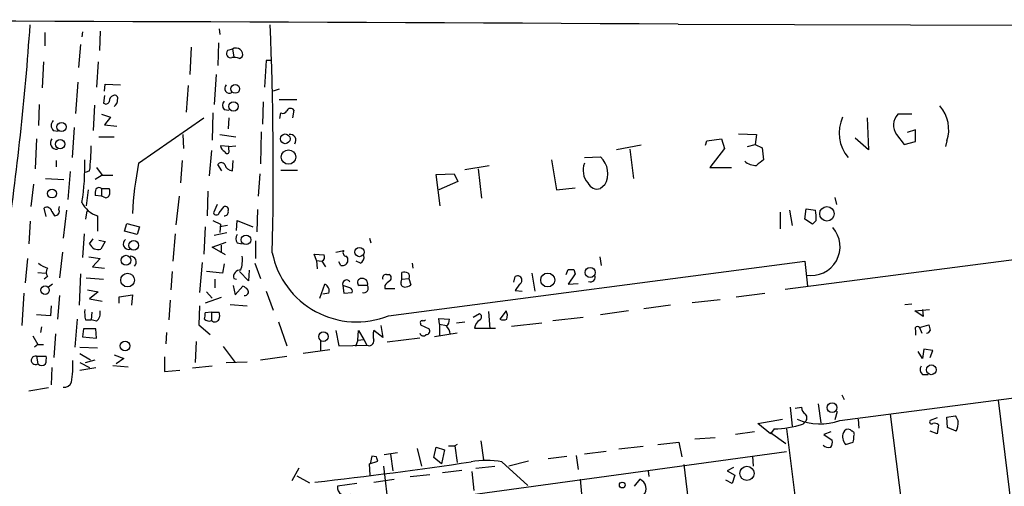
# Model space of a CAD drawing. Extents: x 1 to 755, y 10 to 888.
# Drawn here: x 534 to 653, y 825 to 882 of the extents above; entities that cross this region are included whole.
import ezdxf

# ---------------------------------------------------------------- set-up
doc = ezdxf.new("R2010")
doc.units = 0
doc.header["$MEASUREMENT"] = 0
doc.layers.add('MAIN', color=5, linetype='CONTINUOUS')

msp = doc.modelspace()

# ---------------------------------------------------------------- linework, layer by layer
at = {"layer": 'MAIN'}
for p, q in [((536.6173, 880.3639), (536.6173, 878.7553)), ((541.1893, 880.4486), (541.1047, 879.8559)), ((543.306, 880.5333), (543.2213, 878.1626)), ((557.6993, 880.7873), (557.784, 880.1099)), ((613.2407, 881.3799), (742.6113, 880.9566)), ((540.9353, 878.9246), (540.6813, 876.1306)), ((554.3127, 878.5859), (554.1433, 875.2839)), ((557.6147, 879.0939), (557.53, 876.3846)), ((559.308, 878.3319), (558.7153, 878.1626)), ((559.308, 878.3319), (559.4773, 877.4006)), ((536.448, 876.8079), (536.2787, 873.6753)), ((543.052, 876.8079), (542.8827, 873.7599)), ((560.1547, 877.2313), (560.4933, 877.4006)), ((563.372, 876.9773), (563.2027, 873.7599)), ((563.9647, 876.9773), (563.372, 876.9773)), ((557.3607, 875.2839), (557.1067, 871.6433)), ((540.5967, 874.3526), (540.3427, 870.5426)), ((543.814, 873.2519), (543.8987, 874.0986)), ((543.8987, 874.0986), (545.7613, 874.0139)), ((553.974, 873.9293), (553.72, 870.7119)), ((564.9807, 873.5059), (564.2187, 873.2519)), ((543.814, 872.7439), (543.7293, 871.8126)), ((563.0333, 871.9819), (562.9487, 869.2726)), ((564.9807, 872.2359), (567.0973, 872.2359)), ((535.94, 871.6433), (535.8553, 869.1033)), ((542.6287, 871.5586), (542.4593, 868.5106)), ((558.292, 871.0506), (558.8847, 870.9659)), ((566.7587, 870.9659), (566.5893, 870.0346)), ((543.4753, 870.4579), (544.576, 870.1193)), ((544.576, 870.1193), (543.814, 869.1879)), ((547.9627, 864.5313), (555.8367, 870.0346)), ((556.9373, 870.6273), (556.8527, 867.3253)), ((558.8847, 870.0346), (558.8, 868.6799)), ((565.0653, 869.9499), (565.15, 870.6273)), ((636.1007, 870.0346), (636.27, 866.1399)), ((641.5193, 870.4579), (639.826, 870.4579)), ((537.6333, 868.5106), (538.226, 868.4259)), ((540.1733, 868.8493), (539.9193, 865.2086)), ((543.814, 869.1879), (545.338, 869.0186)), ((641.9427, 868.5953), (640.9267, 868.2566)), ((641.9427, 867.1559), (641.9427, 868.5953)), ((535.6013, 867.4946), (535.432, 863.8539)), ((543.1367, 867.7486), (544.9993, 867.7486)), ((553.2967, 868.0026), (553.3813, 866.3093)), ((557.784, 868.0026), (559.7313, 867.7486)), ((562.7793, 868.3413), (562.6947, 864.4466)), ((616.5427, 866.7326), (616.712, 867.2406)), ((616.712, 867.2406), (618.49, 867.4946)), ((618.49, 867.4946), (618.8287, 866.3093)), ((620.522, 868.0873), (622.7233, 868.0026)), ((622.7233, 868.0026), (622.554, 866.8173)), ((636.27, 866.1399), (634.6613, 867.5793)), ((639.6567, 868.0026), (640.588, 866.8173)), ((645.7527, 867.2406), (645.5833, 866.5633)), ((556.768, 866.0553), (556.514, 863.0073)), ((558.8847, 866.5633), (557.8687, 866.6479)), ((558.8847, 866.5633), (559.7313, 866.6479)), ((558.8847, 866.1399), (558.8847, 866.5633)), ((608.7533, 866.7326), (605.79, 866.1399)), ((607.3987, 866.2246), (607.822, 862.6686)), ((618.8287, 866.3093), (617.0507, 864.0233)), ((621.6227, 866.5633), (622.554, 866.8173)), ((622.554, 866.8173), (623.4007, 866.3939)), ((623.4007, 866.3939), (623.57, 864.9546)), ((640.588, 866.8173), (641.9427, 867.1559)), ((537.972, 864.8699), (537.972, 864.1079)), ((553.212, 864.8699), (553.0427, 862.1606)), ((559.308, 863.5999), (559.3927, 864.8699)), ((597.916, 864.9546), (598.5087, 861.3139)), ((601.8953, 865.2086), (603.8427, 865.2933)), ((542.8827, 864.0233), (543.56, 863.0919)), ((558.038, 863.5999), (557.53, 864.3619)), ((565.15, 863.6846), (567.182, 863.6846)), ((587.4173, 863.7693), (590.3807, 864.2773)), ((589.026, 863.8539), (589.4493, 860.2979)), ((617.0507, 864.0233), (619.6753, 864.0233)), ((626.1947, 849.2913), (742.5267, 864.4466)), ((536.702, 862.6686), (538.9033, 862.5839)), ((539.6653, 863.5153), (539.4113, 860.1286)), ((542.036, 863.5999), (541.528, 863.4306)), ((543.56, 863.0919), (542.7133, 862.5839)), ((543.56, 863.0919), (544.83, 863.0919)), ((562.61, 863.2613), (562.4407, 860.5519)), ((583.946, 863.1766), (586.1473, 863.2613)), ((584.454, 859.3666), (583.946, 863.1766)), ((586.1473, 863.2613), (586.5707, 862.3299)), ((535.2627, 861.9913), (534.924, 859.2819)), ((541.8667, 861.3139), (541.6127, 859.3666)), ((543.4753, 861.4833), (543.4753, 860.5519)), ((543.4753, 861.4833), (544.4067, 861.4833)), ((586.5707, 862.3299), (584.2847, 861.3139)), ((598.5087, 861.3139), (600.7947, 861.5679)), ((604.3507, 861.9066), (603.8427, 861.4833)), ((543.4753, 860.5519), (542.7133, 860.6366)), ((543.7293, 860.4673), (543.4753, 860.5519)), ((552.8733, 860.5519), (552.45, 857.0806)), ((556.3447, 861.1446), (556.26, 858.1813)), ((632.206, 860.3826), (632.3753, 859.5359)), ((536.7867, 858.0966), (536.5327, 859.1126)), ((538.3107, 858.9433), (538.3953, 859.2819)), ((557.4453, 859.5359), (557.022, 858.5199)), ((557.6993, 858.5199), (558.292, 859.2819)), ((562.356, 858.9433), (562.2713, 856.2339)), ((628.5653, 857.7579), (628.7347, 859.0279)), ((628.7347, 859.0279), (629.8353, 858.8586)), ((537.464, 858.6893), (537.8027, 858.1813)), ((539.242, 858.8586), (538.8187, 855.4719)), ((541.6973, 858.7739), (541.528, 857.7579)), ((542.9673, 858.1813), (542.9673, 856.3186)), ((625.602, 856.5726), (625.602, 858.6046)), ((626.7027, 858.8586), (627.0413, 856.9959)), ((629.4967, 857.1653), (628.5653, 857.7579)), ((534.8393, 857.5039), (534.67, 854.7946)), ((546.2693, 856.3186), (546.5233, 857.2499)), ((546.5233, 857.2499), (548.0473, 856.8266)), ((548.0473, 856.8266), (547.7933, 855.8953)), ((556.006, 856.8266), (555.8367, 853.5246)), ((556.9373, 857.5886), (557.8687, 857.1653)), ((557.8687, 857.1653), (557.784, 856.1493)), ((558.7153, 856.9959), (557.784, 856.8266)), ((559.816, 856.4033), (559.9007, 857.5886)), ((559.9007, 857.5886), (561.7633, 856.8266)), ((629.92, 857.5886), (629.4967, 857.1653)), ((541.3587, 855.9799), (541.1893, 853.1013)), ((542.036, 854.7946), (542.4593, 855.3873)), ((547.7933, 855.8953), (546.2693, 856.3186)), ((552.3653, 855.9799), (552.1113, 852.6779)), ((557.1067, 855.8106), (558.6307, 856.1493)), ((575.9027, 855.4719), (576.072, 854.8793)), ((543.1367, 855.2179), (543.8987, 855.0486)), ((543.8987, 855.0486), (543.3907, 854.1173)), ((556.8527, 854.3713), (558.546, 854.9639)), ((558.4613, 853.4399), (556.8527, 854.3713)), ((557.9533, 854.6253), (557.9533, 853.6939)), ((559.9007, 854.8793), (560.4933, 854.7946)), ((562.102, 855.1333), (562.102, 853.0166)), ((534.5007, 853.0166), (534.2467, 850.0533)), ((538.734, 853.7786), (538.3953, 850.6459)), ((541.9513, 853.1859), (543.306, 853.0166)), ((543.306, 853.0166), (542.3747, 852.0006)), ((569.468, 852.7626), (569.214, 853.5246)), ((569.214, 853.5246), (570.3993, 853.4399)), ((571.8387, 853.7786), (572.77, 853.9479)), ((603.758, 853.1859), (603.9273, 852.1699)), ((542.3747, 852.0006), (543.814, 851.8313)), ((555.6673, 852.5086), (555.3287, 848.8679)), ((558.292, 852.3393), (558.1227, 851.2386)), ((562.0173, 852.4239), (562.6947, 850.5613)), ((569.468, 852.7626), (569.5527, 851.7466)), ((569.468, 852.7626), (570.1453, 852.6779)), ((570.1453, 852.6779), (570.5687, 852.0006)), ((572.4313, 852.1699), (572.1773, 852.5933)), ((574.802, 852.4239), (574.294, 852.6779)), ((578.1887, 846.0739), (628.5653, 852.6779)), ((581.0673, 852.4239), (581.152, 851.8313)), ((628.5653, 852.6779), (628.904, 849.6299)), ((535.7707, 851.3233), (536.702, 851.2386)), ((536.956, 850.8153), (536.5327, 850.4766)), ((540.9353, 851.1539), (540.766, 847.3439)), ((541.6127, 850.6459), (543.7293, 850.4766)), ((552.0267, 851.4079), (551.8573, 849.2066)), ((558.1227, 851.2386), (556.1753, 851.4079)), ((559.4773, 850.5613), (559.816, 850.4766)), ((561.2553, 850.3073), (560.1547, 851.4079)), ((561.34, 851.5773), (561.2553, 850.3073)), ((577.9347, 851.0693), (578.2733, 851.0693)), ((579.7973, 850.4766), (579.7973, 851.3233)), ((579.7973, 850.4766), (580.644, 850.5613)), ((580.644, 850.5613), (580.898, 849.7993)), ((593.344, 850.1379), (593.5133, 850.8153)), ((595.5453, 851.2386), (595.884, 849.0373)), ((599.694, 851.0693), (599.948, 851.6619)), ((600.7947, 851.1539), (599.948, 849.8839)), ((600.6253, 851.6619), (600.7947, 851.1539)), ((537.5487, 849.8839), (537.0407, 849.5453)), ((557.1913, 850.4766), (557.1913, 849.4606)), ((559.3927, 849.7146), (559.6467, 848.6139)), ((559.6467, 848.6139), (560.578, 849.6299)), ((569.8913, 848.1906), (570.484, 849.8839)), ((572.6853, 849.7146), (572.77, 848.7833)), ((573.532, 849.4606), (572.6853, 849.7146)), ((575.6487, 849.7146), (574.6327, 849.7146)), ((577.7653, 849.7146), (577.7653, 849.3759)), ((577.7653, 849.3759), (578.9507, 849.3759)), ((579.7127, 850.1379), (579.7973, 850.4766)), ((594.0213, 849.8839), (593.5133, 849.1219)), ((599.948, 849.8839), (601.1333, 849.9686)), ((534.0773, 848.7833), (533.8233, 844.8886)), ((538.3953, 848.5293), (538.1413, 845.6506)), ((541.782, 849.2066), (543.052, 848.9526)), ((543.052, 848.9526), (542.036, 848.1059)), ((545.592, 848.3599), (547.2007, 848.6139)), ((545.592, 847.5979), (545.592, 848.3599)), ((547.2007, 848.6139), (547.116, 847.3439)), ((557.9533, 848.2753), (556.006, 847.5979)), ((556.1753, 848.9526), (556.8527, 848.1906)), ((563.372, 849.0373), (564.2187, 846.7513)), ((570.992, 848.7833), (570.23, 848.6986)), ((572.77, 848.7833), (573.786, 848.8679)), ((593.5133, 849.1219), (594.36, 849.0373)), ((620.268, 848.3599), (623.7393, 848.7833)), ((537.3793, 847.2593), (537.2947, 846.0739)), ((542.036, 848.1059), (543.56, 847.8519)), ((551.7727, 847.9366), (551.6033, 845.5659)), ((555.3287, 847.2593), (555.244, 844.9733)), ((559.054, 847.4286), (561.086, 847.2593)), ((612.3093, 847.3439), (609.092, 846.9206)), ((614.934, 847.6826), (618.3207, 848.0213)), ((640.6727, 847.4286), (641.5193, 847.5133)), ((537.2947, 846.0739), (535.6013, 846.1586)), ((542.29, 846.4973), (542.2053, 845.5659)), ((556.768, 846.4973), (556.006, 846.4126)), ((556.768, 846.4973), (556.768, 845.4813)), ((556.768, 846.4973), (557.6993, 846.4973)), ((588.4333, 845.9046), (589.1953, 846.3279)), ((590.296, 846.5819), (590.4653, 844.4653)), ((592.4127, 846.6666), (591.6507, 845.6506)), ((598.0853, 845.4813), (601.726, 845.9046)), ((607.2293, 846.6666), (603.8427, 846.1586)), ((641.858, 846.6666), (643.636, 846.8359)), ((642.874, 845.9893), (641.858, 846.6666)), ((642.7893, 846.8359), (642.874, 845.9893)), ((536.194, 844.7193), (536.1093, 844.0419)), ((540.512, 845.6506), (540.258, 842.2639)), ((541.528, 845.5659), (542.2053, 845.5659)), ((542.8827, 845.3966), (542.2053, 845.5659)), ((555.244, 844.9733), (556.5987, 843.7879)), ((564.896, 845.3119), (565.912, 842.4333)), ((577.2573, 844.8886), (577.5113, 843.4493)), ((582.0833, 845.1426), (582.0833, 844.9733)), ((582.0833, 844.9733), (583.0993, 844.4653)), ((584.3693, 845.0579), (584.2847, 845.7353)), ((584.2847, 845.7353), (585.5547, 845.6506)), ((584.3693, 845.0579), (584.3693, 843.7033)), ((584.3693, 845.0579), (585.216, 844.8886)), ((586.4013, 845.2273), (587.4173, 845.3119)), ((593.09, 844.8039), (596.7307, 845.2273)), ((642.4507, 844.6346), (643.5513, 844.9733)), ((642.4507, 844.6346), (642.7047, 843.9573)), ((535.178, 843.6186), (535.7707, 842.6026)), ((537.8873, 843.8726), (537.718, 840.9939)), ((541.274, 844.4653), (541.1893, 843.5339)), ((541.1893, 843.5339), (542.8827, 843.3646)), ((542.798, 844.4653), (541.274, 844.4653)), ((542.8827, 843.3646), (542.798, 844.4653)), ((551.3493, 844.0419), (551.2647, 842.6873)), ((571.8387, 844.2959), (572.1773, 842.4333)), ((574.4633, 843.1106), (574.548, 844.2959)), ((574.548, 844.2959), (575.2253, 843.1953)), ((577.5113, 843.4493), (576.4107, 844.2959)), ((586.486, 843.9573), (583.7767, 843.5339)), ((588.6027, 844.5499), (591.1427, 844.5499)), ((641.9427, 844.2959), (641.9427, 843.7033)), ((535.7707, 842.6026), (535.3473, 842.2639)), ((535.7707, 842.6026), (536.448, 842.6026)), ((540.8507, 842.2639), (542.9673, 842.1793)), ((554.9053, 842.9413), (554.8207, 840.4013)), ((558.2073, 842.3486), (559.6467, 840.4013)), ((569.976, 843.0259), (569.976, 841.8406)), ((572.1773, 842.4333), (575.564, 842.5179)), ((574.4633, 843.1106), (574.2093, 842.3486)), ((574.4633, 843.1106), (575.2253, 843.1953)), ((575.2253, 843.1953), (575.564, 842.5179)), ((581.9987, 843.3646), (578.0193, 842.8566)), ((535.6013, 841.1633), (535.7707, 840.2319)), ((535.6013, 841.1633), (536.7867, 841.1633)), ((540.8507, 841.5019), (542.1207, 840.7399)), ((544.9993, 841.3326), (546.1847, 840.9093)), ((551.0953, 841.0786), (551.0953, 839.3006)), ((562.6947, 840.7399), (565.912, 841.1633)), ((571.0767, 841.9253), (567.8593, 841.5019)), ((632.7987, 833.3739), (699.3467, 842.0946)), ((642.7893, 840.9093), (642.2813, 841.7559)), ((642.9587, 842.0099), (642.7893, 840.9093)), ((644.0593, 841.8406), (642.9587, 842.0099)), ((643.7207, 840.9939), (644.0593, 841.8406)), ((540.8507, 840.4013), (542.036, 839.8086)), ((541.528, 840.4013), (542.7133, 840.7399)), ((544.83, 840.0626), (546.6927, 839.8933)), ((546.1847, 840.9093), (545.2533, 840.2319)), ((556.8527, 839.9779), (554.482, 839.7239)), ((558.546, 840.4013), (561.086, 840.4859)), ((537.464, 839.8086), (537.3793, 837.6919)), ((540.8507, 839.4699), (542.798, 839.8086)), ((551.0953, 839.3006), (552.958, 839.4699)), ((642.7893, 838.9619), (643.4667, 838.9619)), ((537.0407, 837.3533), (534.67, 836.9299)), ((633.0527, 836.5066), (633.3067, 835.9139)), ((630.174, 835.4059), (630.5127, 833.1199)), ((651.9333, 835.8293), (657.606, 790.3633)), ((626.7873, 834.9826), (627.0413, 832.6966)), ((627.38, 834.8979), (628.142, 834.9826)), ((632.46, 834.4746), (632.206, 833.4586)), ((638.8947, 834.1359), (644.652, 788.6699)), ((645.7527, 833.7973), (646.7687, 833.9666)), ((622.8927, 833.0353), (625.856, 833.5433)), ((624.4167, 831.7653), (622.8927, 833.0353)), ((628.5653, 833.2046), (628.3113, 832.9506)), ((635, 833.5433), (635.0847, 832.4426)), ((644.5673, 833.7126), (643.7207, 833.3739)), ((644.7367, 832.8659), (644.5673, 831.7653)), ((645.8373, 832.5273), (645.7527, 833.7973)), ((622.4693, 832.0193), (620.1833, 831.6806)), ((624.84, 832.3579), (624.4167, 831.7653)), ((624.4167, 831.9346), (626.2793, 830.5799)), ((626.364, 832.3579), (631.8673, 786.9766)), ((631.698, 832.0193), (630.8513, 831.6806)), ((630.8513, 831.6806), (631.8673, 831.0033)), ((634.238, 832.1039), (634.0687, 832.2733)), ((644.5673, 831.7653), (643.7207, 832.1039)), ((646.8533, 832.1039), (645.8373, 832.5273)), ((585.47, 830.3259), (586.232, 830.3259)), ((586.486, 830.4953), (586.232, 830.3259)), ((586.232, 830.3259), (586.486, 828.2939)), ((589.3647, 830.9186), (589.7033, 828.6326)), ((610.7853, 830.4953), (613.3253, 830.7493)), ((613.3253, 830.7493), (613.664, 828.9713)), ((615.2727, 831.1726), (617.728, 831.3419)), ((633.476, 830.4953), (634.4073, 830.7493)), ((579.2893, 829.4793), (577.6807, 829.2253)), ((578.4427, 829.3099), (578.6967, 827.2779)), ((580.136, 823.2986), (626.364, 829.6486)), ((581.66, 829.9873), (582.168, 827.8706)), ((583.692, 828.8866), (583.946, 830.1566)), ((583.946, 830.1566), (584.962, 829.8179)), ((584.962, 829.8179), (584.6233, 828.1246)), ((600.8793, 829.1406), (601.1333, 827.4473)), ((604.52, 829.6486), (601.8953, 829.3099)), ((609.0073, 830.2413), (606.044, 829.9026)), ((575.9027, 828.1246), (576.9187, 828.4633)), ((575.9873, 826.7699), (575.9027, 828.1246)), ((576.1567, 829.0559), (575.9873, 828.1246)), ((576.7493, 828.9713), (576.1567, 829.0559)), ((584.6233, 828.1246), (583.692, 828.8866)), ((591.9047, 828.3786), (595.0373, 825.4999)), ((595.122, 828.4633), (592.7513, 827.8706)), ((597.4927, 828.8019), (599.7787, 829.0559)), ((613.918, 828.0399), (619.252, 785.2833)), ((622.2153, 829.0559), (622.3, 827.8706)), ((567.3513, 827.6166), (566.5047, 826.0926)), ((577.596, 827.8706), (578.866, 817.1179)), ((580.8133, 826.6006), (583.184, 826.8546)), ((584.708, 827.1086), (587.0787, 827.3626)), ((588.264, 827.1933), (588.518, 824.9073)), ((588.772, 827.6166), (591.058, 827.8706)), ((609.6, 827.2779), (609.6847, 826.6006)), ((619.9293, 827.7013), (619.1673, 827.2779)), ((619.1673, 827.2779), (620.0987, 826.7699)), ((620.0987, 826.7699), (619.76, 825.7539)), ((567.0973, 826.6853), (568.6213, 825.8386)), ((574.3787, 825.7539), (572.008, 825.4153)), ((576.4107, 825.9233), (578.866, 826.2619)), ((601.3873, 826.2619), (602.4033, 815.0013)), ((608.584, 826.2619), (607.9067, 825.4153)), ((619.76, 825.7539), (618.998, 826.1773))]:
    msp.add_line(p, q, dxfattribs=at)
for centre, radius in [((559.6565, 873.5283), 0.5244), ((559.4391, 871.4134), 0.5732), ((538.6361, 868.9208), 0.5629), ((538.4669, 866.8401), 0.5609), ((565.6955, 867.4874), 0.587), ((566.0926, 865.2776), 0.8731), ((537.4872, 860.8628), 0.5366), ((631.2432, 858.4115), 0.8753), ((560.9538, 855.2585), 0.5741), ((547.3703, 854.588), 0.5811), ((574.6715, 853.7789), 0.5604), ((546.4345, 852.7823), 0.6011), ((602.5968, 851.3123), 0.6081), ((546.6333, 850.3934), 0.834), ((597.4542, 850.3948), 0.8461), ((536.6367, 849.1574), 0.514), ((570.3197, 843.5378), 0.5738), ((546.3184, 842.4072), 0.5772), ((643.8572, 839.5213), 0.5898), ((631.8628, 834.9444), 0.5909), ((621.5553, 826.9771), 0.8626), ((606.4702, 825.5738), 0.3495)]:
    msp.add_circle(centre, radius, dxfattribs=at)
for centre, radius, start, end in [((412.3102, -36881.4168), 37763.3313, 89.69514014, 90.61042405), ((189.9874, 905.0261), 345.6674, 351.615975, 356.063427), ((142.9365, 863.6197), 421.3144, 358.650037, 2.404462), ((559.1105, 877.8239), 0.5205, 139.402287, 282.519254), ((559.7676, 877.6969), 0.7839, 337.79003, 125.89625), ((559.4774, 874.9445), 2.385, 73.501866, 96.116015), ((558.9512, 873.5966), 0.5817, 134.157168, 297.895735), ((544.0116, 872.1231), 0.4196, 227.723556, 340.334234), ((545.1141, 872.0606), 0.7118, 106.268254, 186.348192), ((545.0629, 872.3841), 0.3891, 337.613458, 112.386542), ((544.3926, 872.2219), 1.0302, 306.080121, 0.778654), ((558.9695, 871.5586), 0.8468, 143.136869, 216.863132), ((565.404, 871.1354), 0.5681, 243.43946, 333.425927), ((566.3588, 870.6884), 0.4867, 34.757689, 156.648366), ((641.6065, 868.6126), 4.3673, 341.690341, 40.931567), ((538.1977, 869.1032), 0.8184, 133.598957, 226.396215), ((637.2489, 868.1844), 4.5441, 154.798541, 220.909556), ((641.1975, 869.1298), 1.9092, 135.921034, 216.188009), ((538.0685, 867.0014), 0.7802, 140.789652, 275.353997), ((566.316, 867.3362), 0.6831, 320.524113, 102.685294), ((520.4597, 866.327), 21.748, 352.796395, 0.845453), ((558.6788, 866.7264), 0.8139, 185.534773, 248.212969), ((558.6535, 865.9869), 0.2773, 183.370101, 33.495185), ((514.1613, 864.1498), 27.2939, 350.808244, 1.689696), ((602.0321, 863.2903), 2.7001, 329.171985, 47.888182), ((792.4739, 652.9381), 271.0711, 128.542738, 128.771917), ((593.9375, 855.6888), 46.8174, 169.11304, 176.636867), ((557.9533, 864.1361), 0.4798, 28.071082, 151.923298), ((559.4411, 864.7126), 1.1207, 198.23609, 263.178751), ((604.0039, 863.6847), 2.2722, 158.124607, 222.126287), ((622.6343, 866.3182), 2.0428, 228.62384, 272.496985), ((544.2815, 860.848), 1.5824, 159.637627, 187.677432), ((543.179, 861.1022), 0.4827, 52.135426, 142.11877), ((543.3897, 861.06), 1.1016, 337.396939, 22.59826), ((603.4236, 862.5934), 1.1866, 201.390758, 290.683204), ((544.0116, 860.7778), 0.4196, 227.723556, 340.334234), ((536.8573, 858.5906), 0.6147, 9.240122, 121.874964), ((537.8535, 858.6978), 0.519, 264.38278, 28.234203), ((543.8234, 861.0553), 2.9988, 204.959296, 253.412389), ((558.4402, 858.9221), 0.3891, 337.613458, 112.386542), ((557.3607, 858.6187), 0.3528, 196.262154, 343.733298), ((558.3528, 858.6432), 0.4659, 262.501255, 16.291687), ((626.7013, 858.0118), 3.2464, 352.509622, 15.120139), ((629.3273, 854.431), 3.497, 260.243538, 41.362094), ((560.5777, 855.3873), 0.8464, 143.116564, 216.883436), ((543.0687, 855.1667), 1.0977, 199.814985, 287.058213), ((546.771, 854.7703), 0.6762, 128.074894, 285.059677), ((547.0028, 852.5931), 0.6798, 311.666438, 94.733545), ((556.5994, 852.8048), 3.9217, 341.759558, 6.821479), ((574.3196, 855.7091), 10.383, 191.191322, 291.878365), ((569.8912, 853.1859), 0.5681, 296.574073, 26.56054), ((573.1086, 853.6939), 0.4233, 143.124688, 270.013536), ((572.5947, 852.8019), 0.6956, 308.1105, 42.360677), ((574.3929, 853.1717), 0.8524, 298.681808, 12.438404), ((538.0071, 855.1022), 3.4356, 231.220906, 252.18525), ((537.6335, 851.3233), 0.8468, 143.136869, 216.863132), ((572.6005, 853.1021), 0.9474, 259.712463, 296.551529), ((560.2317, 850.7934), 0.7893, 83.28465, 197.101128), ((574.929, 850.0956), 0.4827, 105.254078, 232.12814), ((575.0137, 849.9263), 0.6694, 341.562344, 108.437656), ((577.9008, 850.6459), 0.4247, 85.422314, 203.492649), ((578.0838, 850.6625), 0.4488, 307.666685, 65.022443), ((580.0087, 849.7551), 1.5824, 69.637627, 97.677432), ((580.2629, 850.8576), 0.4827, 322.135426, 52.11877), ((593.8097, 850.3727), 0.5327, 293.407636, 123.809396), ((600.2867, 1020.9617), 169.3001, 269.885375, 270.114592), ((602.6269, 850.761), 0.583, 247.446663, 22.553337), ((560.24, 848.53), 1.1507, 36.016391, 72.917772), ((570.1231, 849.0498), 0.9088, 342.948719, 66.602737), ((573.1087, 849.9262), 0.4733, 26.570465, 206.554224), ((573.3626, 849.0372), 0.456, 338.20559, 68.193924), ((575.1902, 849.4048), 0.5534, 255.966268, 34.046169), ((579.0774, 848.9952), 1.4964, 118.735138, 151.264862), ((580.1548, 850.0062), 0.4613, 163.411395, 267.664214), ((580.052, 851.0674), 1.5244, 273.158773, 303.708832), ((560.8236, 848.9526), 0.4301, 259.78213, 36.195829), ((545.9285, 846.4972), 4.498, 175.681504, 191.949474), ((541.8663, 846.4409), 1.4573, 314.224315, 8.909672), ((554.4411, 846.2008), 1.5792, 339.609571, 7.70781), ((556.6836, 846.074), 1.1004, 337.370923, 22.624271), ((589.0058, 845.9211), 0.4488, 307.666685, 65.022443), ((591.4693, 846.0765), 1.1127, 337.495792, 32.026123), ((556.4717, 846.2011), 0.7785, 225.005204, 292.37413), ((557.1678, 845.9281), 0.5996, 228.177581, 332.430612), ((582.2526, 845.2696), 0.2117, 89.972935, 216.875312), ((582.3798, 845.9466), 0.4824, 254.721961, 307.88436), ((584.5689, 845.5539), 0.9905, 310.787625, 5.602387), ((584.211, 843.7852), 1.431, 3.501656, 45.387874), ((589.8517, 844.4511), 1.2528, 117.149995, 175.477134), ((592.074, 846.666), 1.1001, 247.369719, 292.630281), ((642.1967, 844.4653), 0.3053, 33.684862, 213.700477), ((812.9859, 886.9846), 174.5653, 193.92564, 194.154823), ((578.4418, 843.7032), 2.1158, 163.732105, 196.265296), ((582.4188, 844.0484), 0.4298, 192.235327, 322.695547), ((582.7607, 844.2112), 0.4233, 270, 36.886139), ((643.2913, 844.3989), 0.4416, 270.778427, 346.511332), ((575.8456, 843.0168), 0.5728, 240.557802, 9.424502), ((535.4865, 840.6613), 0.515, 77.1188, 303.498733), ((534.4126, 840.9096), 2.3876, 343.510381, 6.099568), ((536.2364, 840.74), 0.6892, 227.493128, 312.500744), ((526.7954, 840.1895), 13.2168, 350.598897, 2.019693), ((643.33, 839.5741), 0.8168, 150.371708, 228.548797), ((538.9983, 838.2972), 0.8779, 258.194705, 342.320475), ((629.243, 835.0674), 1.1043, 184.404277, 237.518859), ((628.2085, 833.7066), 0.6158, 305.403577, 44.197333), ((816.2429, 918.2678), 189.2834, 206.447035, 206.676245), ((624.3792, 845.5186), 13.1688, 272.005297, 287.373128), ((630.4343, 840.1041), 7.1334, 246.886098, 289.356987), ((643.89, 833.2046), 0.2394, 135, 315), ((644.2285, 832.2727), 0.7811, 49.413026, 102.509714), ((645.3906, 833.0372), 1.7351, 327.459413, 8.354259), ((634.5816, 831.4325), 1.4494, 159.730822, 220.287428), ((633.8147, 831.6806), 0.6448, 66.802576, 156.802576), ((634.1675, 831.723), 0.3874, 326.880041, 79.51391), ((632.9271, 831.2995), 1.5791, 339.609571, 7.70781), ((631.444, 831.0596), 0.938, 223.777634, 285.710475), ((630.9362, 830.7492), 0.9651, 322.120851, 15.264491), ((513.0847, 1332.0145), 509.2036, 276.338139, 278.480604), ((449.834, 786.3673), 133.8753, 18.327124, 18.556307), ((590.042, 818.2406), 10.3077, 79.588908, 100.411092), ((608.1807, 825.1546), 1.1785, 314.539333, 69.987401), ((573.0241, 825.3153), 1.021, 174.379307, 305.48027)]:
    msp.add_arc(centre, radius, start, end, dxfattribs=at)

doc.saveas('drawing.dxf')
